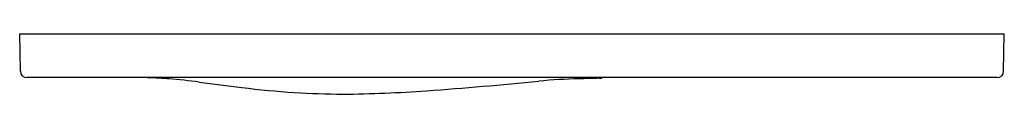
# Model space of a CAD drawing. Units: inches. Extents: x 962.2 to 971.05, y 142.81 to 143.35.
import ezdxf

# ---------------------------------------------------------------- set-up
doc = ezdxf.new("R2010")
doc.units = ezdxf.units.IN
doc.header["$LTSCALE"] = 0.64311
doc.header["$MEASUREMENT"] = 0
doc.layers.get('0').update_dxf_attribs({"color": 255, "linetype": 'CONTINUOUS'})
doc.layers.get('Defpoints').update_dxf_attribs({"linetype": 'CONTINUOUS'})
doc.styles.get("Standard").update_dxf_attribs({"font": 'txt', "width": 0.8})

msp = doc.modelspace()

# ---------------------------------------------------------------- linework, layer by layer
for p, q in [((962.1953, 143.3477), (971.0536, 143.3477)), ((962.2011, 143.012), (962.1953, 143.3477)), ((971.0477, 143.012), (971.0536, 143.3477)), ((970.9887, 142.954), (962.2602, 142.954))]:
    msp.add_line(p, q)
for centre, radius, start, end in [((962.2602, 143.0131), 0.0591, 181.00003, 270), ((970.9887, 143.0131), 0.0591, 270, 359), ((963.3552, 142.9658), 0.0128, 247.97251, 268.69173), ((963.3123, 141.0866), 1.867, 87.11329, 88.69173), ((963.1808, 138.4786), 4.4782, 85.41477, 87.11329), ((963.1353, 137.9112), 5.0475, 82.33468, 85.41477), ((967.2936, 168.8074), 26.1273, 262.33468, 263.18582), ((962.9225, 183.2467), 40.5171, 274.15291, 275.58493), ((967.3023, 138.4566), 4.4867, 90.9588, 95.58493), ((967.5658, 134.0558), 8.8932, 91.00058, 92.18221), ((967.386, 143.5789), 0.6316, 272.224, 273.40893), ((967.4224, 142.9678), 0.0194, 273.40893, 314.70794), ((965.4098, 153.0427), 10.2504, 263.18582, 265.83562), ((965.2056, 152.8877), 10.0829, 266.92912, 269.42055), ((964.9971, 154.674), 11.8692, 270.51405, 274.15291)]:
    msp.add_arc(centre, radius, start, end)

# ---------------------------------------------------------------- texts
at = {"layer": 'Defpoints'}
for tag, p, s in [('TRADENAME', (966.6191, 143.3437), 'PEBBLE'), ('MODELNUMBER', (966.6191, 143.3454), 'K-20341T-PNE'), ('PRODUCT', (966.6191, 143.342), 'ACTUATOR PLATE')]:
    msp.add_attdef(tag, p, s, height=0.001, dxfattribs=at)

doc.saveas('drawing.dxf')
